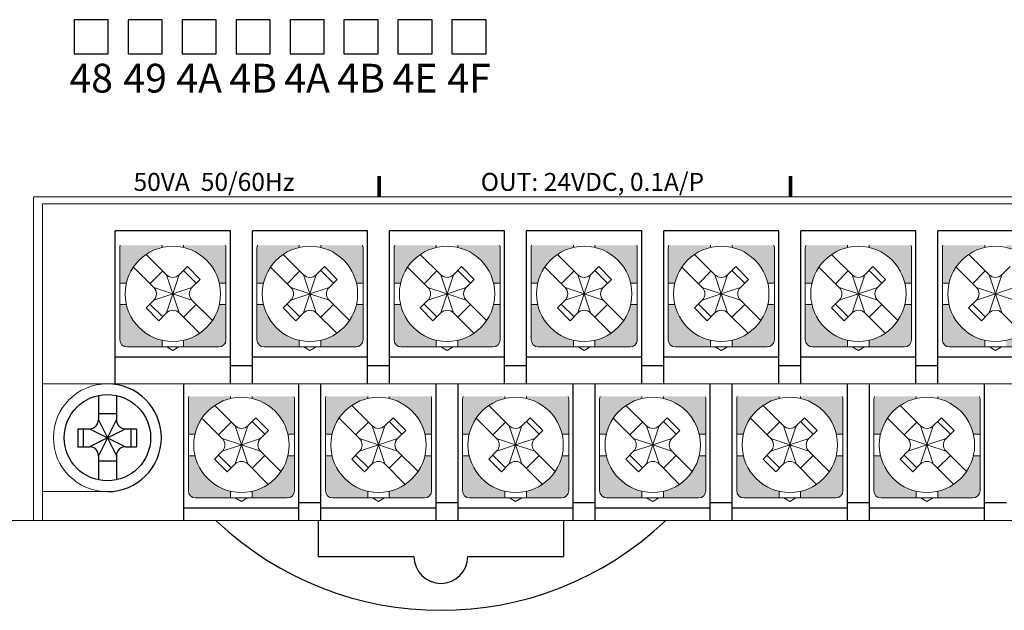
# Model space of a CAD drawing. Units: millimetres. Extents: x 114 to 4277, y 13 to 2879.
# Drawn here: x 2714 to 2769, y 479 to 512 of the extents above; entities that cross this region are included whole.
import ezdxf
from ezdxf.enums import TextEntityAlignment as Align

# ---------------------------------------------------------------- set-up
doc = ezdxf.new("R2010")
doc.units = ezdxf.units.MM
doc.styles.add('XGB TEXT', font='ARIAL.TTF')

msp = doc.modelspace()

# ---------------------------------------------------------------- hatches: boundary and pattern name
at = {"lineweight": 0}
h = msp.add_hatch(color=7, dxfattribs=at)
h.paths.add_polyline_path([(2719.83, 497.133), (2720.199, 497.133, -0.285932), (2722.18, 499.114), (2722.18, 499.233), (2719.859, 499.233, 0.096396), (2719.83, 499.083)])
h.paths.add_polyline_path([(2723.38, 499.233), (2723.38, 499.114, -0.285932), (2725.361, 497.133), (2725.73, 497.133), (2725.73, 499.083, 0.096396), (2725.701, 499.233)])
h.paths.add_polyline_path([(2723.38, 493.951), (2723.38, 493.583), (2725.33, 493.583, 0.414214), (2725.73, 493.983), (2725.73, 495.933), (2725.361, 495.933, -0.285932)])
h.paths.add_polyline_path([(2719.83, 493.983, 0.414214), (2720.23, 493.583), (2722.18, 493.583), (2722.18, 493.951, -0.285932), (2720.199, 495.933), (2719.83, 495.933)])
h = msp.add_hatch(color=7, dxfattribs=at)
h.paths.add_polyline_path([(2727.45, 497.133), (2727.819, 497.133, -0.285932), (2729.8, 499.114), (2729.8, 499.233), (2727.479, 499.233, 0.096396), (2727.45, 499.083)])
h.paths.add_polyline_path([(2731, 499.233), (2731, 499.114, -0.285932), (2732.981, 497.133), (2733.35, 497.133), (2733.35, 499.083, 0.096396), (2733.321, 499.233)])
h.paths.add_polyline_path([(2731, 493.951), (2731, 493.583), (2732.95, 493.583, 0.414214), (2733.35, 493.983), (2733.35, 495.933), (2732.981, 495.933, -0.285932)])
h.paths.add_polyline_path([(2727.45, 493.983, 0.414214), (2727.85, 493.583), (2729.8, 493.583), (2729.8, 493.951, -0.285932), (2727.819, 495.933), (2727.45, 495.933)])
h = msp.add_hatch(color=7, dxfattribs=at)
h.paths.add_polyline_path([(2735.07, 497.133), (2735.439, 497.133, -0.285932), (2737.42, 499.114), (2737.42, 499.233), (2735.099, 499.233, 0.096396), (2735.07, 499.083)])
h.paths.add_polyline_path([(2738.62, 499.233), (2738.62, 499.114, -0.285932), (2740.601, 497.133), (2740.97, 497.133), (2740.97, 499.083, 0.096396), (2740.941, 499.233)])
h.paths.add_polyline_path([(2738.62, 493.951), (2738.62, 493.583), (2740.57, 493.583, 0.414214), (2740.97, 493.983), (2740.97, 495.933), (2740.601, 495.933, -0.285932)])
h.paths.add_polyline_path([(2735.07, 493.983, 0.414214), (2735.47, 493.583), (2737.42, 493.583), (2737.42, 493.951, -0.285932), (2735.439, 495.933), (2735.07, 495.933)])
h = msp.add_hatch(color=7, dxfattribs=at)
h.paths.add_polyline_path([(2742.69, 497.133), (2743.059, 497.133, -0.285932), (2745.04, 499.114), (2745.04, 499.233), (2742.719, 499.233, 0.096396), (2742.69, 499.083)])
h.paths.add_polyline_path([(2746.24, 499.233), (2746.24, 499.114, -0.285932), (2748.221, 497.133), (2748.59, 497.133), (2748.59, 499.083, 0.096396), (2748.561, 499.233)])
h.paths.add_polyline_path([(2746.24, 493.951), (2746.24, 493.583), (2748.19, 493.583, 0.414214), (2748.59, 493.983), (2748.59, 495.933), (2748.221, 495.933, -0.285932)])
h.paths.add_polyline_path([(2742.69, 493.983, 0.414214), (2743.09, 493.583), (2745.04, 493.583), (2745.04, 493.951, -0.285932), (2743.059, 495.933), (2742.69, 495.933)])
h = msp.add_hatch(color=7, dxfattribs=at)
h.paths.add_polyline_path([(2750.31, 497.133), (2750.679, 497.133, -0.285932), (2752.66, 499.114), (2752.66, 499.233), (2750.339, 499.233, 0.096396), (2750.31, 499.083)])
h.paths.add_polyline_path([(2753.86, 499.233), (2753.86, 499.114, -0.285932), (2755.841, 497.133), (2756.21, 497.133), (2756.21, 499.083, 0.096396), (2756.181, 499.233)])
h.paths.add_polyline_path([(2753.86, 493.951), (2753.86, 493.583), (2755.81, 493.583, 0.414214), (2756.21, 493.983), (2756.21, 495.933), (2755.841, 495.933, -0.285932)])
h.paths.add_polyline_path([(2750.31, 493.983, 0.414214), (2750.71, 493.583), (2752.66, 493.583), (2752.66, 493.951, -0.285932), (2750.679, 495.933), (2750.31, 495.933)])
h = msp.add_hatch(color=7, dxfattribs=at)
h.paths.add_polyline_path([(2757.93, 497.133), (2758.299, 497.133, -0.285932), (2760.28, 499.114), (2760.28, 499.233), (2757.959, 499.233, 0.096396), (2757.93, 499.083)])
h.paths.add_polyline_path([(2761.48, 499.233), (2761.48, 499.114, -0.285932), (2763.461, 497.133), (2763.83, 497.133), (2763.83, 499.083, 0.096396), (2763.801, 499.233)])
h.paths.add_polyline_path([(2761.48, 493.951), (2761.48, 493.583), (2763.43, 493.583, 0.414214), (2763.83, 493.983), (2763.83, 495.933), (2763.461, 495.933, -0.285932)])
h.paths.add_polyline_path([(2757.93, 493.983, 0.414214), (2758.33, 493.583), (2760.28, 493.583), (2760.28, 493.951, -0.285932), (2758.299, 495.933), (2757.93, 495.933)])
h = msp.add_hatch(color=7, dxfattribs=at)
h.paths.add_polyline_path([(2765.55, 497.133), (2765.919, 497.133, -0.285932), (2767.9, 499.114), (2767.9, 499.233), (2765.579, 499.233, 0.096396), (2765.55, 499.083)])
h.paths.add_polyline_path([(2769.1, 499.233), (2769.1, 499.114, -0.285932), (2771.081, 497.133), (2771.45, 497.133), (2771.45, 499.083, 0.096396), (2771.421, 499.233)])
h.paths.add_polyline_path([(2769.1, 493.951), (2769.1, 493.583), (2771.05, 493.583, 0.414214), (2771.45, 493.983), (2771.45, 495.933), (2771.081, 495.933, -0.285932)])
h.paths.add_polyline_path([(2765.55, 493.983, 0.414214), (2765.95, 493.583), (2767.9, 493.583), (2767.9, 493.951, -0.285932), (2765.919, 495.933), (2765.55, 495.933)])
h = msp.add_hatch(color=7, dxfattribs=at)
h.paths.add_polyline_path([(2723.64, 488.733), (2724.009, 488.733, -0.285932), (2725.99, 490.714), (2725.99, 490.833), (2723.669, 490.833, 0.096396), (2723.64, 490.683)])
h.paths.add_polyline_path([(2727.19, 490.833), (2727.19, 490.714, -0.285932), (2729.171, 488.733), (2729.54, 488.733), (2729.54, 490.683, 0.096396), (2729.511, 490.833)])
h.paths.add_polyline_path([(2727.19, 485.551), (2727.19, 485.183), (2729.14, 485.183, 0.414214), (2729.54, 485.583), (2729.54, 487.533), (2729.171, 487.533, -0.285932)])
h.paths.add_polyline_path([(2723.64, 485.583, 0.414214), (2724.04, 485.183), (2725.99, 485.183), (2725.99, 485.551, -0.285932), (2724.009, 487.533), (2723.64, 487.533)])
h = msp.add_hatch(color=7, dxfattribs=at)
h.paths.add_polyline_path([(2731.26, 488.733), (2731.629, 488.733, -0.285932), (2733.61, 490.714), (2733.61, 490.833), (2731.289, 490.833, 0.096396), (2731.26, 490.683)])
h.paths.add_polyline_path([(2734.81, 490.833), (2734.81, 490.714, -0.285932), (2736.791, 488.733), (2737.16, 488.733), (2737.16, 490.683, 0.096396), (2737.131, 490.833)])
h.paths.add_polyline_path([(2734.81, 485.551), (2734.81, 485.183), (2736.76, 485.183, 0.414214), (2737.16, 485.583), (2737.16, 487.533), (2736.791, 487.533, -0.285932)])
h.paths.add_polyline_path([(2731.26, 485.583, 0.414214), (2731.66, 485.183), (2733.61, 485.183), (2733.61, 485.551, -0.285932), (2731.629, 487.533), (2731.26, 487.533)])
h = msp.add_hatch(color=7, dxfattribs=at)
h.paths.add_polyline_path([(2738.88, 488.733), (2739.249, 488.733, -0.285932), (2741.23, 490.714), (2741.23, 490.833), (2738.909, 490.833, 0.096396), (2738.88, 490.683)])
h.paths.add_polyline_path([(2742.43, 490.833), (2742.43, 490.714, -0.285932), (2744.411, 488.733), (2744.78, 488.733), (2744.78, 490.683, 0.096396), (2744.751, 490.833)])
h.paths.add_polyline_path([(2742.43, 485.551), (2742.43, 485.183), (2744.38, 485.183, 0.414214), (2744.78, 485.583), (2744.78, 487.533), (2744.411, 487.533, -0.285932)])
h.paths.add_polyline_path([(2738.88, 485.583, 0.414214), (2739.28, 485.183), (2741.23, 485.183), (2741.23, 485.551, -0.285932), (2739.249, 487.533), (2738.88, 487.533)])
h = msp.add_hatch(color=7, dxfattribs=at)
h.paths.add_polyline_path([(2746.5, 488.733), (2746.869, 488.733, -0.285932), (2748.85, 490.714), (2748.85, 490.833), (2746.529, 490.833, 0.096396), (2746.5, 490.683)])
h.paths.add_polyline_path([(2750.05, 490.833), (2750.05, 490.714, -0.285932), (2752.031, 488.733), (2752.4, 488.733), (2752.4, 490.683, 0.096396), (2752.371, 490.833)])
h.paths.add_polyline_path([(2750.05, 485.551), (2750.05, 485.183), (2752, 485.183, 0.414214), (2752.4, 485.583), (2752.4, 487.533), (2752.031, 487.533, -0.285932)])
h.paths.add_polyline_path([(2746.5, 485.583, 0.414214), (2746.9, 485.183), (2748.85, 485.183), (2748.85, 485.551, -0.285932), (2746.869, 487.533), (2746.5, 487.533)])
h = msp.add_hatch(color=7, dxfattribs=at)
h.paths.add_polyline_path([(2754.12, 488.733), (2754.489, 488.733, -0.285932), (2756.47, 490.714), (2756.47, 490.833), (2754.149, 490.833, 0.096396), (2754.12, 490.683)])
h.paths.add_polyline_path([(2757.67, 490.833), (2757.67, 490.714, -0.285932), (2759.651, 488.733), (2760.02, 488.733), (2760.02, 490.683, 0.096396), (2759.991, 490.833)])
h.paths.add_polyline_path([(2757.67, 485.551), (2757.67, 485.183), (2759.62, 485.183, 0.414214), (2760.02, 485.583), (2760.02, 487.533), (2759.651, 487.533, -0.285932)])
h.paths.add_polyline_path([(2754.12, 485.583, 0.414214), (2754.52, 485.183), (2756.47, 485.183), (2756.47, 485.551, -0.285932), (2754.489, 487.533), (2754.12, 487.533)])
h = msp.add_hatch(color=7, dxfattribs=at)
h.paths.add_polyline_path([(2761.74, 488.733), (2762.109, 488.733, -0.285932), (2764.09, 490.714), (2764.09, 490.833), (2761.769, 490.833, 0.096396), (2761.74, 490.683)])
h.paths.add_polyline_path([(2765.29, 490.833), (2765.29, 490.714, -0.285932), (2767.271, 488.733), (2767.64, 488.733), (2767.64, 490.683, 0.096396), (2767.611, 490.833)])
h.paths.add_polyline_path([(2765.29, 485.551), (2765.29, 485.183), (2767.24, 485.183, 0.414214), (2767.64, 485.583), (2767.64, 487.533), (2767.271, 487.533, -0.285932)])
h.paths.add_polyline_path([(2761.74, 485.583, 0.414214), (2762.14, 485.183), (2764.09, 485.183), (2764.09, 485.551, -0.285932), (2762.109, 487.533), (2761.74, 487.533)])

# ---------------------------------------------------------------- linework, layer by layer
at = {"color": 7, "linetype": 'Continuous'}
for p, q in [((2717.29, 511.783), (2717.29, 509.883)), ((2719.19, 511.783), (2717.29, 511.783)), ((2719.19, 509.883), (2719.19, 511.783)), ((2720.29, 511.783), (2720.29, 509.883)), ((2722.19, 511.783), (2720.29, 511.783)), ((2722.19, 509.883), (2722.19, 511.783)), ((2723.29, 511.783), (2723.29, 509.883)), ((2725.19, 511.783), (2723.29, 511.783)), ((2725.19, 509.883), (2725.19, 511.783)), ((2726.29, 511.783), (2726.29, 509.883)), ((2728.19, 511.783), (2726.29, 511.783)), ((2728.19, 509.883), (2728.19, 511.783)), ((2729.29, 511.783), (2729.29, 509.883)), ((2731.19, 511.783), (2729.29, 511.783)), ((2731.19, 509.883), (2731.19, 511.783)), ((2732.29, 511.783), (2732.29, 509.883)), ((2734.19, 511.783), (2732.29, 511.783)), ((2734.19, 509.883), (2734.19, 511.783)), ((2735.29, 511.783), (2735.29, 509.883)), ((2737.19, 511.783), (2735.29, 511.783)), ((2737.19, 509.883), (2737.19, 511.783)), ((2738.29, 511.783), (2738.29, 509.883)), ((2740.19, 511.783), (2738.29, 511.783)), ((2740.19, 509.883), (2740.19, 511.783)), ((2717.29, 509.883), (2719.19, 509.883)), ((2720.29, 509.883), (2722.19, 509.883)), ((2723.29, 509.883), (2725.19, 509.883)), ((2726.29, 509.883), (2728.19, 509.883)), ((2729.29, 509.883), (2731.19, 509.883)), ((2732.29, 509.883), (2734.19, 509.883)), ((2735.29, 509.883), (2737.19, 509.883)), ((2738.29, 509.883), (2740.19, 509.883)), ((2719.58, 491.533), (2719.58, 500.033)), ((2725.98, 500.033), (2719.58, 500.033)), ((2725.98, 491.533), (2725.98, 500.033)), ((2727.2, 491.533), (2727.2, 500.033)), ((2733.6, 500.033), (2727.2, 500.033)), ((2733.6, 491.533), (2733.6, 500.033)), ((2734.82, 491.533), (2734.82, 500.033)), ((2741.22, 500.033), (2734.82, 500.033)), ((2741.22, 491.533), (2741.22, 500.033)), ((2742.44, 491.533), (2742.44, 500.033)), ((2748.84, 500.033), (2742.44, 500.033)), ((2748.84, 491.533), (2748.84, 500.033)), ((2750.06, 491.533), (2750.06, 500.033)), ((2756.46, 500.033), (2750.06, 500.033)), ((2756.46, 491.533), (2756.46, 500.033)), ((2757.68, 491.533), (2757.68, 500.033)), ((2764.08, 500.033), (2757.68, 500.033)), ((2764.08, 491.533), (2764.08, 500.033)), ((2765.3, 491.533), (2765.3, 500.033)), ((2771.7, 500.033), (2765.3, 500.033)), ((2719.58, 493.033), (2725.98, 493.033)), ((2727.2, 492.533), (2725.98, 492.533)), ((2727.2, 493.033), (2733.6, 493.033)), ((2734.82, 492.533), (2733.6, 492.533)), ((2734.82, 493.033), (2741.22, 493.033)), ((2742.44, 492.533), (2741.22, 492.533)), ((2742.44, 493.033), (2748.84, 493.033)), ((2750.06, 492.533), (2748.84, 492.533)), ((2750.06, 493.033), (2756.46, 493.033)), ((2757.68, 492.533), (2756.46, 492.533)), ((2757.68, 493.033), (2764.08, 493.033)), ((2765.3, 492.533), (2764.08, 492.533)), ((2765.3, 493.033), (2771.7, 493.033)), ((2723.39, 483.933), (2723.39, 491.533)), ((2729.79, 483.933), (2729.79, 491.533)), ((2731.01, 483.933), (2731.01, 491.533)), ((2737.41, 483.933), (2737.41, 491.533)), ((2738.63, 483.933), (2738.63, 491.533)), ((2745.03, 483.933), (2745.03, 491.533)), ((2746.25, 483.933), (2746.25, 491.533)), ((2752.65, 483.933), (2752.65, 491.533)), ((2753.87, 483.933), (2753.87, 491.533)), ((2760.27, 483.933), (2760.27, 491.533)), ((2761.49, 483.933), (2761.49, 491.533)), ((2767.89, 483.933), (2767.89, 491.533)), ((2729.79, 484.933), (2731.01, 484.933)), ((2737.41, 484.933), (2738.63, 484.933)), ((2745.03, 484.933), (2746.25, 484.933)), ((2752.65, 484.933), (2753.87, 484.933)), ((2760.27, 484.933), (2761.49, 484.933)), ((2767.89, 484.933), (2769.11, 484.933)), ((2723.39, 484.633), (2729.79, 484.633)), ((2731.01, 484.633), (2737.41, 484.633)), ((2738.63, 484.633), (2745.03, 484.633)), ((2746.25, 484.633), (2752.65, 484.633)), ((2753.87, 484.633), (2760.27, 484.633)), ((2761.49, 484.633), (2767.89, 484.633))]:
    msp.add_line(p, q, dxfattribs=at)
at = {"color": 7, "lineweight": 0}
for p, q in [((2715.04, 483.933), (2715.04, 501.933)), ((2715.04, 501.933), (2841.04, 501.933)), ((2715.54, 501.533), (2840.54, 501.533)), ((2715.54, 483.933), (2715.54, 501.533)), ((2719.83, 496.533), (2719.83, 499.083)), ((2722.18, 499.114), (2722.18, 499.233)), ((2723.38, 499.114), (2723.38, 499.233)), ((2725.73, 496.533), (2725.73, 499.083)), ((2727.45, 496.533), (2727.45, 499.083)), ((2729.8, 499.114), (2729.8, 499.233)), ((2731, 499.114), (2731, 499.233)), ((2733.35, 496.533), (2733.35, 499.083)), ((2735.07, 496.533), (2735.07, 499.083)), ((2737.42, 499.114), (2737.42, 499.233)), ((2738.62, 499.114), (2738.62, 499.233)), ((2740.97, 496.533), (2740.97, 499.083)), ((2742.69, 496.533), (2742.69, 499.083)), ((2745.04, 499.114), (2745.04, 499.233)), ((2746.24, 499.114), (2746.24, 499.233)), ((2748.59, 496.533), (2748.59, 499.083)), ((2750.31, 496.533), (2750.31, 499.083)), ((2752.66, 499.114), (2752.66, 499.233)), ((2753.86, 499.114), (2753.86, 499.233)), ((2756.21, 496.533), (2756.21, 499.083)), ((2757.93, 496.533), (2757.93, 499.083)), ((2760.28, 499.114), (2760.28, 499.233)), ((2761.48, 499.114), (2761.48, 499.233)), ((2763.83, 496.533), (2763.83, 499.083)), ((2765.55, 496.533), (2765.55, 499.083)), ((2767.9, 499.114), (2767.9, 499.233)), ((2722.426, 497.593), (2721.293, 498.726)), ((2730.046, 497.593), (2728.913, 498.726)), ((2737.666, 497.593), (2736.533, 498.726)), ((2745.286, 497.593), (2744.153, 498.726)), ((2752.906, 497.593), (2751.773, 498.726)), ((2760.526, 497.593), (2759.393, 498.726)), ((2768.146, 497.593), (2767.013, 498.726)), ((2721.719, 496.886), (2720.586, 498.019)), ((2723.587, 498.047), (2723.133, 497.593)), ((2724.294, 497.34), (2723.587, 498.047)), ((2729.339, 496.886), (2728.206, 498.019)), ((2731.207, 498.047), (2730.753, 497.593)), ((2731.914, 497.34), (2731.207, 498.047)), ((2736.959, 496.886), (2735.826, 498.019)), ((2738.827, 498.047), (2738.373, 497.593)), ((2739.534, 497.34), (2738.827, 498.047)), ((2744.579, 496.886), (2743.446, 498.019)), ((2746.447, 498.047), (2745.993, 497.593)), ((2747.154, 497.34), (2746.447, 498.047)), ((2752.199, 496.886), (2751.066, 498.019)), ((2754.067, 498.047), (2753.613, 497.593)), ((2754.774, 497.34), (2754.067, 498.047)), ((2759.819, 496.886), (2758.686, 498.019)), ((2761.687, 498.047), (2761.233, 497.593)), ((2762.394, 497.34), (2761.687, 498.047)), ((2767.439, 496.886), (2766.306, 498.019)), ((2769.307, 498.047), (2768.853, 497.593)), ((2721.507, 497.098), (2722.214, 497.805)), ((2722.78, 496.533), (2722.426, 497.593)), ((2722.78, 496.533), (2723.133, 497.593)), ((2724.082, 497.128), (2723.375, 497.835)), ((2729.127, 497.098), (2729.834, 497.805)), ((2730.4, 496.533), (2730.046, 497.593)), ((2730.4, 496.533), (2730.753, 497.593)), ((2731.702, 497.128), (2730.995, 497.835)), ((2736.747, 497.098), (2737.454, 497.805)), ((2738.02, 496.533), (2737.666, 497.593)), ((2738.02, 496.533), (2738.373, 497.593)), ((2739.322, 497.128), (2738.615, 497.835)), ((2744.367, 497.098), (2745.074, 497.805)), ((2745.64, 496.533), (2745.286, 497.593)), ((2745.64, 496.533), (2745.993, 497.593)), ((2746.942, 497.128), (2746.235, 497.835)), ((2751.987, 497.098), (2752.694, 497.805)), ((2753.26, 496.533), (2752.906, 497.593)), ((2753.26, 496.533), (2753.613, 497.593)), ((2754.562, 497.128), (2753.855, 497.835)), ((2759.607, 497.098), (2760.314, 497.805)), ((2760.88, 496.533), (2760.526, 497.593)), ((2760.88, 496.533), (2761.233, 497.593)), ((2762.182, 497.128), (2761.475, 497.835)), ((2767.227, 497.098), (2767.934, 497.805)), ((2768.5, 496.533), (2768.146, 497.593)), ((2768.5, 496.533), (2768.853, 497.593)), ((2720.199, 497.133), (2719.83, 497.133)), ((2722.78, 496.533), (2721.719, 496.886)), ((2723.84, 496.886), (2722.78, 496.533)), ((2724.294, 497.34), (2723.84, 496.886)), ((2725.73, 497.133), (2725.361, 497.133)), ((2727.819, 497.133), (2727.45, 497.133)), ((2730.4, 496.533), (2729.339, 496.886)), ((2731.46, 496.886), (2730.4, 496.533)), ((2731.914, 497.34), (2731.46, 496.886)), ((2733.35, 497.133), (2732.981, 497.133)), ((2735.439, 497.133), (2735.07, 497.133)), ((2738.02, 496.533), (2736.959, 496.886)), ((2739.08, 496.886), (2738.02, 496.533)), ((2739.534, 497.34), (2739.08, 496.886)), ((2740.97, 497.133), (2740.601, 497.133)), ((2743.059, 497.133), (2742.69, 497.133)), ((2745.64, 496.533), (2744.579, 496.886)), ((2746.7, 496.886), (2745.64, 496.533)), ((2747.154, 497.34), (2746.7, 496.886)), ((2748.59, 497.133), (2748.221, 497.133)), ((2750.679, 497.133), (2750.31, 497.133)), ((2753.26, 496.533), (2752.199, 496.886)), ((2754.32, 496.886), (2753.26, 496.533)), ((2754.774, 497.34), (2754.32, 496.886)), ((2756.21, 497.133), (2755.841, 497.133)), ((2758.299, 497.133), (2757.93, 497.133)), ((2760.88, 496.533), (2759.819, 496.886)), ((2761.94, 496.886), (2760.88, 496.533)), ((2762.394, 497.34), (2761.94, 496.886)), ((2763.83, 497.133), (2763.461, 497.133)), ((2765.919, 497.133), (2765.55, 497.133)), ((2768.5, 496.533), (2767.439, 496.886)), ((2769.56, 496.886), (2768.5, 496.533)), ((2719.83, 496.533), (2719.83, 493.983)), ((2722.78, 496.533), (2721.719, 496.179)), ((2722.78, 496.533), (2722.426, 495.472)), ((2722.735, 496.533), (2722.825, 496.533)), ((2722.735, 496.533), (2722.825, 496.533)), ((2722.735, 496.533), (2722.825, 496.533)), ((2722.78, 496.488), (2722.78, 496.578)), ((2722.78, 496.488), (2722.78, 496.578)), ((2722.78, 496.488), (2722.78, 496.578)), ((2722.78, 496.533), (2723.133, 495.472)), ((2723.84, 496.179), (2722.78, 496.533)), ((2725.73, 496.533), (2725.73, 493.983)), ((2727.45, 496.533), (2727.45, 493.983)), ((2730.4, 496.533), (2729.339, 496.179)), ((2730.4, 496.533), (2730.046, 495.472)), ((2730.355, 496.533), (2730.445, 496.533)), ((2730.355, 496.533), (2730.445, 496.533)), ((2730.355, 496.533), (2730.445, 496.533)), ((2730.4, 496.488), (2730.4, 496.578)), ((2730.4, 496.488), (2730.4, 496.578)), ((2730.4, 496.488), (2730.4, 496.578)), ((2730.4, 496.533), (2730.753, 495.472)), ((2731.46, 496.179), (2730.4, 496.533)), ((2733.35, 496.533), (2733.35, 493.983)), ((2735.07, 496.533), (2735.07, 493.983)), ((2738.02, 496.533), (2736.959, 496.179)), ((2738.02, 496.533), (2737.666, 495.472)), ((2737.975, 496.533), (2738.065, 496.533)), ((2737.975, 496.533), (2738.065, 496.533)), ((2737.975, 496.533), (2738.065, 496.533)), ((2738.02, 496.488), (2738.02, 496.578)), ((2738.02, 496.488), (2738.02, 496.578)), ((2738.02, 496.488), (2738.02, 496.578)), ((2738.02, 496.533), (2738.373, 495.472)), ((2739.08, 496.179), (2738.02, 496.533)), ((2740.97, 496.533), (2740.97, 493.983)), ((2742.69, 496.533), (2742.69, 493.983)), ((2745.64, 496.533), (2744.579, 496.179)), ((2745.64, 496.533), (2745.286, 495.472)), ((2745.595, 496.533), (2745.685, 496.533)), ((2745.595, 496.533), (2745.685, 496.533)), ((2745.595, 496.533), (2745.685, 496.533)), ((2745.64, 496.488), (2745.64, 496.578)), ((2745.64, 496.488), (2745.64, 496.578)), ((2745.64, 496.488), (2745.64, 496.578)), ((2745.64, 496.533), (2745.993, 495.472)), ((2746.7, 496.179), (2745.64, 496.533)), ((2748.59, 496.533), (2748.59, 493.983)), ((2750.31, 496.533), (2750.31, 493.983)), ((2753.26, 496.533), (2752.199, 496.179)), ((2753.26, 496.533), (2752.906, 495.472)), ((2753.215, 496.533), (2753.305, 496.533)), ((2753.215, 496.533), (2753.305, 496.533)), ((2753.215, 496.533), (2753.305, 496.533)), ((2753.26, 496.488), (2753.26, 496.578)), ((2753.26, 496.488), (2753.26, 496.578)), ((2753.26, 496.488), (2753.26, 496.578)), ((2753.26, 496.533), (2753.613, 495.472)), ((2754.32, 496.179), (2753.26, 496.533)), ((2756.21, 496.533), (2756.21, 493.983)), ((2757.93, 496.533), (2757.93, 493.983)), ((2760.88, 496.533), (2759.819, 496.179)), ((2760.88, 496.533), (2760.526, 495.472)), ((2760.835, 496.533), (2760.925, 496.533)), ((2760.835, 496.533), (2760.925, 496.533)), ((2760.835, 496.533), (2760.925, 496.533)), ((2760.88, 496.488), (2760.88, 496.578)), ((2760.88, 496.488), (2760.88, 496.578)), ((2760.88, 496.488), (2760.88, 496.578)), ((2760.88, 496.533), (2761.233, 495.472)), ((2761.94, 496.179), (2760.88, 496.533)), ((2763.83, 496.533), (2763.83, 493.983)), ((2765.55, 496.533), (2765.55, 493.983)), ((2768.5, 496.533), (2767.439, 496.179)), ((2768.5, 496.533), (2768.146, 495.472)), ((2768.455, 496.533), (2768.545, 496.533)), ((2768.455, 496.533), (2768.545, 496.533)), ((2768.455, 496.533), (2768.545, 496.533)), ((2768.5, 496.488), (2768.5, 496.578)), ((2768.5, 496.488), (2768.5, 496.578)), ((2768.5, 496.488), (2768.5, 496.578)), ((2768.5, 496.533), (2768.853, 495.472)), ((2769.56, 496.179), (2768.5, 496.533)), ((2720.199, 495.933), (2719.83, 495.933)), ((2721.719, 496.179), (2721.288, 495.748)), ((2721.507, 495.967), (2722.214, 495.26)), ((2724.082, 495.937), (2723.375, 495.23)), ((2724.974, 495.046), (2723.84, 496.179)), ((2725.73, 495.933), (2725.361, 495.933)), ((2727.819, 495.933), (2727.45, 495.933)), ((2729.339, 496.179), (2728.908, 495.748)), ((2729.127, 495.967), (2729.834, 495.26)), ((2731.702, 495.937), (2730.995, 495.23)), ((2732.594, 495.046), (2731.46, 496.179)), ((2733.35, 495.933), (2732.981, 495.933)), ((2735.439, 495.933), (2735.07, 495.933)), ((2736.959, 496.179), (2736.528, 495.748)), ((2736.747, 495.967), (2737.454, 495.26)), ((2739.322, 495.937), (2738.615, 495.23)), ((2740.214, 495.046), (2739.08, 496.179)), ((2740.97, 495.933), (2740.601, 495.933)), ((2743.059, 495.933), (2742.69, 495.933)), ((2744.579, 496.179), (2744.148, 495.748)), ((2744.367, 495.967), (2745.074, 495.26)), ((2746.942, 495.937), (2746.235, 495.23)), ((2747.834, 495.046), (2746.7, 496.179)), ((2748.59, 495.933), (2748.221, 495.933)), ((2750.679, 495.933), (2750.31, 495.933)), ((2752.199, 496.179), (2751.768, 495.748)), ((2751.987, 495.967), (2752.694, 495.26)), ((2754.562, 495.937), (2753.855, 495.23)), ((2755.454, 495.046), (2754.32, 496.179)), ((2756.21, 495.933), (2755.841, 495.933)), ((2758.299, 495.933), (2757.93, 495.933)), ((2759.819, 496.179), (2759.388, 495.748)), ((2759.607, 495.967), (2760.314, 495.26)), ((2762.182, 495.937), (2761.475, 495.23)), ((2763.074, 495.046), (2761.94, 496.179)), ((2763.83, 495.933), (2763.461, 495.933)), ((2765.919, 495.933), (2765.55, 495.933)), ((2767.439, 496.179), (2767.008, 495.748)), ((2767.227, 495.967), (2767.934, 495.26)), ((2721.288, 495.748), (2721.995, 495.041)), ((2722.426, 495.472), (2721.995, 495.041)), ((2724.266, 494.339), (2723.133, 495.472)), ((2728.908, 495.748), (2729.615, 495.041)), ((2730.046, 495.472), (2729.615, 495.041)), ((2731.886, 494.339), (2730.753, 495.472)), ((2736.528, 495.748), (2737.235, 495.041)), ((2737.666, 495.472), (2737.235, 495.041)), ((2739.506, 494.339), (2738.373, 495.472)), ((2744.148, 495.748), (2744.855, 495.041)), ((2745.286, 495.472), (2744.855, 495.041)), ((2747.126, 494.339), (2745.993, 495.472)), ((2751.768, 495.748), (2752.475, 495.041)), ((2752.906, 495.472), (2752.475, 495.041)), ((2754.746, 494.339), (2753.613, 495.472)), ((2759.388, 495.748), (2760.095, 495.041)), ((2760.526, 495.472), (2760.095, 495.041)), ((2762.366, 494.339), (2761.233, 495.472)), ((2767.008, 495.748), (2767.715, 495.041)), ((2768.146, 495.472), (2767.715, 495.041)), ((2769.986, 494.339), (2768.853, 495.472)), ((2722.18, 493.951), (2722.18, 493.583)), ((2723.38, 493.951), (2723.38, 493.583)), ((2729.8, 493.951), (2729.8, 493.583)), ((2731, 493.951), (2731, 493.583)), ((2737.42, 493.951), (2737.42, 493.583)), ((2738.62, 493.951), (2738.62, 493.583)), ((2745.04, 493.951), (2745.04, 493.583)), ((2746.24, 493.951), (2746.24, 493.583)), ((2752.66, 493.951), (2752.66, 493.583)), ((2753.86, 493.951), (2753.86, 493.583)), ((2760.28, 493.951), (2760.28, 493.583)), ((2761.48, 493.951), (2761.48, 493.583)), ((2767.9, 493.951), (2767.9, 493.583)), ((2725.33, 493.583), (2720.23, 493.583)), ((2722.439, 493.583), (2722.78, 493.386)), ((2722.78, 493.386), (2723.12, 493.583)), ((2732.95, 493.583), (2727.85, 493.583)), ((2730.059, 493.583), (2730.4, 493.386)), ((2730.4, 493.386), (2730.74, 493.583)), ((2740.57, 493.583), (2735.47, 493.583)), ((2737.679, 493.583), (2738.02, 493.386)), ((2738.02, 493.386), (2738.36, 493.583)), ((2748.19, 493.583), (2743.09, 493.583)), ((2745.299, 493.583), (2745.64, 493.386)), ((2745.64, 493.386), (2745.98, 493.583)), ((2755.81, 493.583), (2750.71, 493.583)), ((2752.919, 493.583), (2753.26, 493.386)), ((2753.26, 493.386), (2753.6, 493.583)), ((2763.43, 493.583), (2758.33, 493.583)), ((2760.539, 493.583), (2760.88, 493.386)), ((2760.88, 493.386), (2761.22, 493.583)), ((2771.05, 493.583), (2765.95, 493.583)), ((2768.159, 493.583), (2768.5, 493.386)), ((2768.5, 493.386), (2768.84, 493.583)), ((2715.54, 491.533), (2838.54, 491.533)), ((2723.64, 488.133), (2723.64, 490.683)), ((2726.236, 489.193), (2725.103, 490.326)), ((2725.99, 490.714), (2725.99, 490.833)), ((2727.19, 490.714), (2727.19, 490.833)), ((2729.54, 488.133), (2729.54, 490.683)), ((2731.26, 488.133), (2731.26, 490.683)), ((2733.856, 489.193), (2732.723, 490.326)), ((2733.61, 490.714), (2733.61, 490.833)), ((2734.81, 490.714), (2734.81, 490.833)), ((2737.16, 488.133), (2737.16, 490.683)), ((2738.88, 488.133), (2738.88, 490.683)), ((2741.476, 489.193), (2740.343, 490.326)), ((2741.23, 490.714), (2741.23, 490.833)), ((2742.43, 490.714), (2742.43, 490.833)), ((2744.78, 488.133), (2744.78, 490.683)), ((2746.5, 488.133), (2746.5, 490.683)), ((2749.096, 489.193), (2747.963, 490.326)), ((2748.85, 490.714), (2748.85, 490.833)), ((2750.05, 490.714), (2750.05, 490.833)), ((2752.4, 488.133), (2752.4, 490.683)), ((2754.12, 488.133), (2754.12, 490.683)), ((2756.716, 489.193), (2755.583, 490.326)), ((2756.47, 490.714), (2756.47, 490.833)), ((2757.67, 490.714), (2757.67, 490.833)), ((2760.02, 488.133), (2760.02, 490.683)), ((2761.74, 488.133), (2761.74, 490.683)), ((2764.336, 489.193), (2763.203, 490.326)), ((2764.09, 490.714), (2764.09, 490.833)), ((2765.29, 490.714), (2765.29, 490.833)), ((2767.64, 488.133), (2767.64, 490.683)), ((2725.529, 488.486), (2724.396, 489.619)), ((2725.317, 488.698), (2726.024, 489.405)), ((2727.397, 489.647), (2726.943, 489.193)), ((2727.892, 488.728), (2727.185, 489.435)), ((2728.104, 488.94), (2727.397, 489.647)), ((2733.149, 488.486), (2732.016, 489.619)), ((2732.937, 488.698), (2733.644, 489.405)), ((2735.017, 489.647), (2734.563, 489.193)), ((2735.512, 488.728), (2734.805, 489.435)), ((2735.724, 488.94), (2735.017, 489.647)), ((2740.769, 488.486), (2739.636, 489.619)), ((2740.557, 488.698), (2741.264, 489.405)), ((2742.637, 489.647), (2742.183, 489.193)), ((2743.132, 488.728), (2742.425, 489.435)), ((2743.344, 488.94), (2742.637, 489.647)), ((2748.389, 488.486), (2747.256, 489.619)), ((2748.177, 488.698), (2748.884, 489.405)), ((2750.257, 489.647), (2749.803, 489.193)), ((2750.752, 488.728), (2750.045, 489.435)), ((2750.964, 488.94), (2750.257, 489.647)), ((2756.009, 488.486), (2754.876, 489.619)), ((2755.797, 488.698), (2756.504, 489.405)), ((2757.877, 489.647), (2757.423, 489.193)), ((2758.372, 488.728), (2757.665, 489.435)), ((2758.584, 488.94), (2757.877, 489.647)), ((2763.629, 488.486), (2762.496, 489.619)), ((2763.417, 488.698), (2764.124, 489.405)), ((2765.497, 489.647), (2765.043, 489.193)), ((2765.992, 488.728), (2765.285, 489.435)), ((2766.204, 488.94), (2765.497, 489.647)), ((2724.009, 488.733), (2723.64, 488.733)), ((2726.59, 488.133), (2726.236, 489.193)), ((2726.59, 488.133), (2726.943, 489.193)), ((2728.104, 488.94), (2727.65, 488.486)), ((2729.54, 488.733), (2729.171, 488.733)), ((2731.629, 488.733), (2731.26, 488.733)), ((2734.21, 488.133), (2733.856, 489.193)), ((2734.21, 488.133), (2734.563, 489.193)), ((2735.724, 488.94), (2735.27, 488.486)), ((2737.16, 488.733), (2736.791, 488.733)), ((2739.249, 488.733), (2738.88, 488.733)), ((2741.83, 488.133), (2741.476, 489.193)), ((2741.83, 488.133), (2742.183, 489.193)), ((2743.344, 488.94), (2742.89, 488.486)), ((2744.78, 488.733), (2744.411, 488.733)), ((2746.869, 488.733), (2746.5, 488.733)), ((2749.45, 488.133), (2749.096, 489.193)), ((2749.45, 488.133), (2749.803, 489.193)), ((2750.964, 488.94), (2750.51, 488.486)), ((2752.4, 488.733), (2752.031, 488.733)), ((2754.489, 488.733), (2754.12, 488.733)), ((2757.07, 488.133), (2756.716, 489.193)), ((2757.07, 488.133), (2757.423, 489.193)), ((2758.584, 488.94), (2758.13, 488.486)), ((2760.02, 488.733), (2759.651, 488.733)), ((2762.109, 488.733), (2761.74, 488.733)), ((2764.69, 488.133), (2764.336, 489.193)), ((2764.69, 488.133), (2765.043, 489.193)), ((2766.204, 488.94), (2765.75, 488.486)), ((2767.64, 488.733), (2767.271, 488.733)), ((2723.64, 488.133), (2723.64, 485.583)), ((2726.59, 488.133), (2725.529, 488.486)), ((2726.59, 488.133), (2725.529, 487.779)), ((2726.59, 488.133), (2726.236, 487.072)), ((2726.545, 488.133), (2726.635, 488.133)), ((2726.545, 488.133), (2726.635, 488.133)), ((2726.545, 488.133), (2726.635, 488.133)), ((2727.65, 488.486), (2726.59, 488.133)), ((2726.59, 488.088), (2726.59, 488.178)), ((2726.59, 488.088), (2726.59, 488.178)), ((2726.59, 488.088), (2726.59, 488.178)), ((2726.59, 488.133), (2726.943, 487.072)), ((2727.65, 487.779), (2726.59, 488.133)), ((2729.54, 488.133), (2729.54, 485.583)), ((2731.26, 488.133), (2731.26, 485.583)), ((2734.21, 488.133), (2733.149, 488.486)), ((2734.21, 488.133), (2733.149, 487.779)), ((2734.21, 488.133), (2733.856, 487.072)), ((2734.165, 488.133), (2734.255, 488.133)), ((2734.165, 488.133), (2734.255, 488.133)), ((2734.165, 488.133), (2734.255, 488.133)), ((2735.27, 488.486), (2734.21, 488.133)), ((2734.21, 488.088), (2734.21, 488.178)), ((2734.21, 488.088), (2734.21, 488.178)), ((2734.21, 488.088), (2734.21, 488.178)), ((2734.21, 488.133), (2734.563, 487.072)), ((2735.27, 487.779), (2734.21, 488.133)), ((2737.16, 488.133), (2737.16, 485.583)), ((2738.88, 488.133), (2738.88, 485.583)), ((2741.83, 488.133), (2740.769, 488.486)), ((2741.83, 488.133), (2740.769, 487.779)), ((2741.83, 488.133), (2741.476, 487.072)), ((2741.785, 488.133), (2741.875, 488.133)), ((2741.785, 488.133), (2741.875, 488.133)), ((2741.785, 488.133), (2741.875, 488.133)), ((2742.89, 488.486), (2741.83, 488.133)), ((2741.83, 488.088), (2741.83, 488.178)), ((2741.83, 488.088), (2741.83, 488.178)), ((2741.83, 488.088), (2741.83, 488.178)), ((2741.83, 488.133), (2742.183, 487.072)), ((2742.89, 487.779), (2741.83, 488.133)), ((2744.78, 488.133), (2744.78, 485.583)), ((2746.5, 488.133), (2746.5, 485.583)), ((2749.45, 488.133), (2748.389, 488.486)), ((2749.45, 488.133), (2748.389, 487.779)), ((2749.45, 488.133), (2749.096, 487.072)), ((2749.405, 488.133), (2749.495, 488.133)), ((2749.405, 488.133), (2749.495, 488.133)), ((2749.405, 488.133), (2749.495, 488.133)), ((2750.51, 488.486), (2749.45, 488.133)), ((2749.45, 488.088), (2749.45, 488.178)), ((2749.45, 488.088), (2749.45, 488.178)), ((2749.45, 488.088), (2749.45, 488.178)), ((2749.45, 488.133), (2749.803, 487.072)), ((2750.51, 487.779), (2749.45, 488.133)), ((2752.4, 488.133), (2752.4, 485.583)), ((2754.12, 488.133), (2754.12, 485.583)), ((2757.07, 488.133), (2756.009, 488.486)), ((2757.07, 488.133), (2756.009, 487.779)), ((2757.07, 488.133), (2756.716, 487.072)), ((2757.025, 488.133), (2757.115, 488.133)), ((2757.025, 488.133), (2757.115, 488.133)), ((2757.025, 488.133), (2757.115, 488.133)), ((2758.13, 488.486), (2757.07, 488.133)), ((2757.07, 488.088), (2757.07, 488.178)), ((2757.07, 488.088), (2757.07, 488.178)), ((2757.07, 488.088), (2757.07, 488.178)), ((2757.07, 488.133), (2757.423, 487.072)), ((2758.13, 487.779), (2757.07, 488.133)), ((2760.02, 488.133), (2760.02, 485.583)), ((2761.74, 488.133), (2761.74, 485.583)), ((2764.69, 488.133), (2763.629, 488.486)), ((2764.69, 488.133), (2763.629, 487.779)), ((2764.69, 488.133), (2764.336, 487.072)), ((2764.645, 488.133), (2764.735, 488.133)), ((2764.645, 488.133), (2764.735, 488.133)), ((2764.645, 488.133), (2764.735, 488.133)), ((2765.75, 488.486), (2764.69, 488.133)), ((2764.69, 488.088), (2764.69, 488.178)), ((2764.69, 488.088), (2764.69, 488.178)), ((2764.69, 488.088), (2764.69, 488.178)), ((2764.69, 488.133), (2765.043, 487.072)), ((2765.75, 487.779), (2764.69, 488.133)), ((2767.64, 488.133), (2767.64, 485.583)), ((2725.529, 487.779), (2725.098, 487.348)), ((2728.784, 486.646), (2727.65, 487.779)), ((2733.149, 487.779), (2732.718, 487.348)), ((2736.404, 486.646), (2735.27, 487.779)), ((2740.769, 487.779), (2740.338, 487.348)), ((2744.024, 486.646), (2742.89, 487.779)), ((2748.389, 487.779), (2747.958, 487.348)), ((2751.644, 486.646), (2750.51, 487.779)), ((2756.009, 487.779), (2755.578, 487.348)), ((2759.264, 486.646), (2758.13, 487.779)), ((2763.629, 487.779), (2763.198, 487.348)), ((2766.884, 486.646), (2765.75, 487.779)), ((2724.009, 487.533), (2723.64, 487.533)), ((2725.098, 487.348), (2725.805, 486.641)), ((2725.317, 487.567), (2726.024, 486.86)), ((2726.236, 487.072), (2725.805, 486.641)), ((2728.076, 485.939), (2726.943, 487.072)), ((2727.892, 487.537), (2727.185, 486.83)), ((2729.54, 487.533), (2729.171, 487.533)), ((2731.629, 487.533), (2731.26, 487.533)), ((2732.718, 487.348), (2733.425, 486.641)), ((2732.937, 487.567), (2733.644, 486.86)), ((2733.856, 487.072), (2733.425, 486.641)), ((2735.696, 485.939), (2734.563, 487.072)), ((2735.512, 487.537), (2734.805, 486.83)), ((2737.16, 487.533), (2736.791, 487.533)), ((2739.249, 487.533), (2738.88, 487.533)), ((2740.338, 487.348), (2741.045, 486.641)), ((2740.557, 487.567), (2741.264, 486.86)), ((2741.476, 487.072), (2741.045, 486.641)), ((2743.316, 485.939), (2742.183, 487.072)), ((2743.132, 487.537), (2742.425, 486.83)), ((2744.78, 487.533), (2744.411, 487.533)), ((2746.869, 487.533), (2746.5, 487.533)), ((2747.958, 487.348), (2748.665, 486.641)), ((2748.177, 487.567), (2748.884, 486.86)), ((2749.096, 487.072), (2748.665, 486.641)), ((2750.936, 485.939), (2749.803, 487.072)), ((2750.752, 487.537), (2750.045, 486.83)), ((2752.4, 487.533), (2752.031, 487.533)), ((2754.489, 487.533), (2754.12, 487.533)), ((2755.578, 487.348), (2756.285, 486.641)), ((2755.797, 487.567), (2756.504, 486.86)), ((2756.716, 487.072), (2756.285, 486.641)), ((2758.556, 485.939), (2757.423, 487.072)), ((2758.372, 487.537), (2757.665, 486.83)), ((2760.02, 487.533), (2759.651, 487.533)), ((2762.109, 487.533), (2761.74, 487.533)), ((2763.198, 487.348), (2763.905, 486.641)), ((2763.417, 487.567), (2764.124, 486.86)), ((2764.336, 487.072), (2763.905, 486.641)), ((2766.176, 485.939), (2765.043, 487.072)), ((2765.992, 487.537), (2765.285, 486.83)), ((2767.64, 487.533), (2767.271, 487.533)), ((2715.54, 485.533), (2719.14, 485.533)), ((2725.99, 485.551), (2725.99, 485.183)), ((2727.19, 485.551), (2727.19, 485.183)), ((2733.61, 485.551), (2733.61, 485.183)), ((2734.81, 485.551), (2734.81, 485.183)), ((2741.23, 485.551), (2741.23, 485.183)), ((2742.43, 485.551), (2742.43, 485.183)), ((2748.85, 485.551), (2748.85, 485.183)), ((2750.05, 485.551), (2750.05, 485.183)), ((2756.47, 485.551), (2756.47, 485.183)), ((2757.67, 485.551), (2757.67, 485.183)), ((2764.09, 485.551), (2764.09, 485.183)), ((2765.29, 485.551), (2765.29, 485.183)), ((2729.14, 485.183), (2724.04, 485.183)), ((2726.249, 485.183), (2726.59, 484.986)), ((2726.59, 484.986), (2726.93, 485.183)), ((2736.76, 485.183), (2731.66, 485.183)), ((2733.869, 485.183), (2734.21, 484.986)), ((2734.21, 484.986), (2734.55, 485.183)), ((2744.38, 485.183), (2739.28, 485.183)), ((2741.489, 485.183), (2741.83, 484.986)), ((2741.83, 484.986), (2742.17, 485.183)), ((2752, 485.183), (2746.9, 485.183)), ((2749.109, 485.183), (2749.45, 484.986)), ((2749.45, 484.986), (2749.79, 485.183)), ((2759.62, 485.183), (2754.52, 485.183)), ((2756.729, 485.183), (2757.07, 484.986)), ((2757.07, 484.986), (2757.41, 485.183)), ((2767.24, 485.183), (2762.14, 485.183)), ((2764.349, 485.183), (2764.69, 484.986)), ((2764.69, 484.986), (2765.03, 485.183)), ((2688.24, 483.933), (2847.24, 483.933))]:
    msp.add_line(p, q, dxfattribs=at)
at = {"color": 7}
for p, q in [((2718.64, 490.88), (2718.64, 489.533)), ((2719.64, 490.88), (2719.64, 489.533)), ((2718.64, 489.875), (2719.64, 489.875)), ((2718.64, 489.533), (2719.14, 488.533)), ((2719.14, 488.533), (2719.64, 489.533)), ((2717.498, 489.033), (2717.498, 488.033)), ((2717.498, 489.033), (2718.14, 489.033)), ((2717.798, 489.033), (2717.798, 488.033)), ((2718.14, 489.033), (2719.14, 488.533)), ((2719.14, 488.533), (2720.14, 489.033)), ((2720.14, 489.033), (2720.75, 489.033)), ((2720.45, 489.033), (2720.45, 488.033)), ((2720.75, 489.033), (2720.75, 488.033)), ((2719.14, 488.533), (2718.14, 488.033)), ((2719.14, 488.533), (2718.64, 487.533)), ((2719.14, 488.533), (2719.64, 487.533)), ((2719.14, 488.533), (2720.14, 488.033)), ((2717.498, 488.033), (2718.14, 488.033)), ((2720.14, 488.033), (2720.75, 488.033)), ((2718.64, 487.533), (2718.64, 486.185)), ((2719.64, 487.233), (2718.64, 487.233)), ((2719.64, 487.533), (2719.64, 486.185)), ((2730.851, 483.933), (2730.851, 481.933)), ((2744.499, 483.933), (2744.499, 481.933)), ((2730.851, 481.933), (2736.175, 481.933)), ((2734.675, 481.933), (2736.175, 481.933)), ((2739.175, 481.933), (2740.675, 481.933)), ((2739.175, 481.933), (2744.499, 481.933))]:
    msp.add_line(p, q, dxfattribs=at)
at = {"const_width": 0.2}
for points in [[(2734.241, 503.085), (2734.241, 501.933)], [(2757.101, 503.085), (2757.101, 501.933)]]:
    msp.add_lwpolyline(points, dxfattribs=at)
at = {"color": 7, "lineweight": 0}
msp.add_circle((2719.14, 488.533), 3, dxfattribs=at)
at = {"color": 7}
msp.add_circle((2719.14, 488.533), 2.4, dxfattribs=at)
at = {"color": 7, "lineweight": 0}
for centre, radius, start, end in [((2720.23, 499.083), 0.4, 157.9757, 180), ((2722.78, 496.533), 2.65, 0, 180), ((2725.33, 499.083), 0.4, 0, 22.0243), ((2727.85, 499.083), 0.4, 157.9757, 180), ((2730.4, 496.533), 2.65, 0, 180), ((2732.95, 499.083), 0.4, 0, 22.0243), ((2735.47, 499.083), 0.4, 157.9757, 180), ((2738.02, 496.533), 2.65, 0, 180), ((2740.57, 499.083), 0.4, 0, 22.0243), ((2743.09, 499.083), 0.4, 157.9757, 180), ((2745.64, 496.533), 2.65, 0, 180), ((2748.19, 499.083), 0.4, 0, 22.0243), ((2750.71, 499.083), 0.4, 157.9757, 180), ((2753.26, 496.533), 2.65, 0, 180), ((2755.81, 499.083), 0.4, 0, 22.0243), ((2758.33, 499.083), 0.4, 157.9757, 180), ((2760.88, 496.533), 2.65, 0, 180), ((2763.43, 499.083), 0.4, 0, 22.0243), ((2765.95, 499.083), 0.4, 157.9757, 180), ((2768.5, 496.533), 2.65, 0, 180), ((2722.78, 497.947), 0.5, 225, 315), ((2730.4, 497.947), 0.5, 225, 315), ((2738.02, 497.947), 0.5, 225, 315), ((2745.64, 497.947), 0.5, 225, 315), ((2753.26, 497.947), 0.5, 225, 315), ((2760.88, 497.947), 0.5, 225, 315), ((2768.5, 497.947), 0.5, 225, 315), ((2721.366, 496.533), 0.5, 360, 45), ((2724.194, 496.533), 0.5, 135, 180), ((2728.986, 496.533), 0.5, 360, 45), ((2731.814, 496.533), 0.5, 135, 180), ((2736.606, 496.533), 0.5, 360, 45), ((2739.434, 496.533), 0.5, 135, 180), ((2744.226, 496.533), 0.5, 360, 45), ((2747.054, 496.533), 0.5, 135, 180), ((2751.846, 496.533), 0.5, 360, 45), ((2754.674, 496.533), 0.5, 135, 180), ((2759.466, 496.533), 0.5, 360, 45), ((2762.294, 496.533), 0.5, 135, 180), ((2767.086, 496.533), 0.5, 360, 45), ((2722.78, 496.533), 2.65, 180, 0), ((2721.366, 496.533), 0.5, 315, 0), ((2724.194, 496.533), 0.5, 180, 225), ((2730.4, 496.533), 2.65, 180, 0), ((2728.986, 496.533), 0.5, 315, 0), ((2731.814, 496.533), 0.5, 180, 225), ((2738.02, 496.533), 2.65, 180, 0), ((2736.606, 496.533), 0.5, 315, 0), ((2739.434, 496.533), 0.5, 180, 225), ((2745.64, 496.533), 2.65, 180, 0), ((2744.226, 496.533), 0.5, 315, 0), ((2747.054, 496.533), 0.5, 180, 225), ((2753.26, 496.533), 2.65, 180, 0), ((2751.846, 496.533), 0.5, 315, 0), ((2754.674, 496.533), 0.5, 180, 225), ((2760.88, 496.533), 2.65, 180, 0), ((2759.466, 496.533), 0.5, 315, 0), ((2762.294, 496.533), 0.5, 180, 225), ((2768.5, 496.533), 2.65, 180, 0), ((2767.086, 496.533), 0.5, 315, 0), ((2722.78, 495.118), 0.5, 45, 135), ((2730.4, 495.118), 0.5, 45, 135), ((2738.02, 495.118), 0.5, 45, 135), ((2745.64, 495.118), 0.5, 45, 135), ((2753.26, 495.118), 0.5, 45, 135), ((2760.88, 495.118), 0.5, 45, 135), ((2768.5, 495.118), 0.5, 45, 135), ((2720.23, 493.983), 0.4, 180, 270), ((2725.33, 493.983), 0.4, 270, 0), ((2727.85, 493.983), 0.4, 180, 270), ((2732.95, 493.983), 0.4, 270, 0), ((2735.47, 493.983), 0.4, 180, 270), ((2740.57, 493.983), 0.4, 270, 0), ((2743.09, 493.983), 0.4, 180, 270), ((2748.19, 493.983), 0.4, 270, 0), ((2750.71, 493.983), 0.4, 180, 270), ((2755.81, 493.983), 0.4, 270, 0), ((2758.33, 493.983), 0.4, 180, 270), ((2763.43, 493.983), 0.4, 270, 0), ((2765.95, 493.983), 0.4, 180, 270), ((2724.04, 490.683), 0.4, 157.9757, 180), ((2726.59, 488.133), 2.65, 0, 180), ((2729.14, 490.683), 0.4, 0, 22.0243), ((2731.66, 490.683), 0.4, 157.9757, 180), ((2734.21, 488.133), 2.65, 0, 180), ((2736.76, 490.683), 0.4, 0, 22.0243), ((2739.28, 490.683), 0.4, 157.9757, 180), ((2741.83, 488.133), 2.65, 0, 180), ((2744.38, 490.683), 0.4, 0, 22.0243), ((2746.9, 490.683), 0.4, 157.9757, 180), ((2749.45, 488.133), 2.65, 0, 180), ((2752, 490.683), 0.4, 0, 22.0243), ((2754.52, 490.683), 0.4, 157.9757, 180), ((2757.07, 488.133), 2.65, 0, 180), ((2759.62, 490.683), 0.4, 0, 22.0243), ((2762.14, 490.683), 0.4, 157.9757, 180), ((2764.69, 488.133), 2.65, 0, 180), ((2767.24, 490.683), 0.4, 0, 22.0243), ((2726.59, 489.547), 0.5, 225, 315), ((2734.21, 489.547), 0.5, 225, 315), ((2741.83, 489.547), 0.5, 225, 315), ((2749.45, 489.547), 0.5, 225, 315), ((2757.07, 489.547), 0.5, 225, 315), ((2764.69, 489.547), 0.5, 225, 315), ((2726.59, 488.133), 2.65, 180, 0), ((2725.176, 488.133), 0.5, 360, 45), ((2725.176, 488.133), 0.5, 315, 0), ((2728.004, 488.133), 0.5, 135, 180), ((2728.004, 488.133), 0.5, 180, 225), ((2734.21, 488.133), 2.65, 180, 0), ((2732.796, 488.133), 0.5, 360, 45), ((2732.796, 488.133), 0.5, 315, 0), ((2735.624, 488.133), 0.5, 135, 180), ((2735.624, 488.133), 0.5, 180, 225), ((2741.83, 488.133), 2.65, 180, 0), ((2740.416, 488.133), 0.5, 360, 45), ((2740.416, 488.133), 0.5, 315, 0), ((2743.244, 488.133), 0.5, 135, 180), ((2743.244, 488.133), 0.5, 180, 225), ((2749.45, 488.133), 2.65, 180, 0), ((2748.036, 488.133), 0.5, 360, 45), ((2748.036, 488.133), 0.5, 315, 0), ((2750.864, 488.133), 0.5, 135, 180), ((2750.864, 488.133), 0.5, 180, 225), ((2757.07, 488.133), 2.65, 180, 0), ((2755.656, 488.133), 0.5, 360, 45), ((2755.656, 488.133), 0.5, 315, 0), ((2758.484, 488.133), 0.5, 135, 180), ((2758.484, 488.133), 0.5, 180, 225), ((2764.69, 488.133), 2.65, 180, 0), ((2763.276, 488.133), 0.5, 360, 45), ((2763.276, 488.133), 0.5, 315, 0), ((2766.104, 488.133), 0.5, 135, 180), ((2766.104, 488.133), 0.5, 180, 225), ((2726.59, 486.718), 0.5, 45, 135), ((2734.21, 486.718), 0.5, 45, 135), ((2741.83, 486.718), 0.5, 45, 135), ((2749.45, 486.718), 0.5, 45, 135), ((2757.07, 486.718), 0.5, 45, 135), ((2764.69, 486.718), 0.5, 45, 135), ((2724.04, 485.583), 0.4, 180, 270), ((2729.14, 485.583), 0.4, 270, 0), ((2731.66, 485.583), 0.4, 180, 270), ((2736.76, 485.583), 0.4, 270, 0), ((2739.28, 485.583), 0.4, 180, 270), ((2744.38, 485.583), 0.4, 270, 0), ((2746.9, 485.583), 0.4, 180, 270), ((2752, 485.583), 0.4, 270, 0), ((2754.52, 485.583), 0.4, 180, 270), ((2759.62, 485.583), 0.4, 270, 0), ((2762.14, 485.583), 0.4, 180, 270), ((2767.24, 485.583), 0.4, 270, 0)]:
    msp.add_arc(centre, radius, start, end, dxfattribs=at)
at = {"color": 7, "linetype": 'Continuous'}
msp.add_arc((2719.14, 488.533), 3, 270, 90, dxfattribs=at)
at = {"color": 7}
for centre, radius, start, end in [((2718.14, 489.533), 0.5, 270, 0), ((2720.14, 489.533), 0.5, 180, 270), ((2718.14, 487.533), 0.5, 360, 90), ((2720.14, 487.533), 0.5, 135, 180), ((2720.14, 487.533), 0.5, 90, 135), ((2737.675, 497.058), 18.125, 226.3972, 313.6028), ((2737.675, 481.933), 1.5, 180, 0)]:
    msp.add_arc(centre, radius, start, end, dxfattribs=at)

# ---------------------------------------------------------------- texts
at = {"color": 7, "linetype": 'Continuous', "style": 'XGB TEXT'}
for s, p in [('48', (2718.24, 508.529)), ('49', (2721.24, 508.529)), ('4A', (2724.24, 508.529)), ('4B', (2727.24, 508.529)), ('4A', (2730.24, 508.529)), ('4B', (2733.24, 508.529)), ('4E', (2736.24, 508.529)), ('4F', (2739.24, 508.529))]:
    msp.add_text(s, height=1.6, dxfattribs=at).set_placement(p, align=Align.MIDDLE_CENTER)
at = {"linetype": 'Continuous', "lineweight": 0, "style": 'XGB TEXT'}
for s, p in [('50VA  50/60Hz', (2729.538, 502.76)), ('OUT: 24VDC, 0.1A/P', (2752.304, 502.76))]:
    msp.add_text(s, height=1, dxfattribs=at).set_placement(p, align=Align.MIDDLE_RIGHT)

doc.saveas('drawing.dxf')
